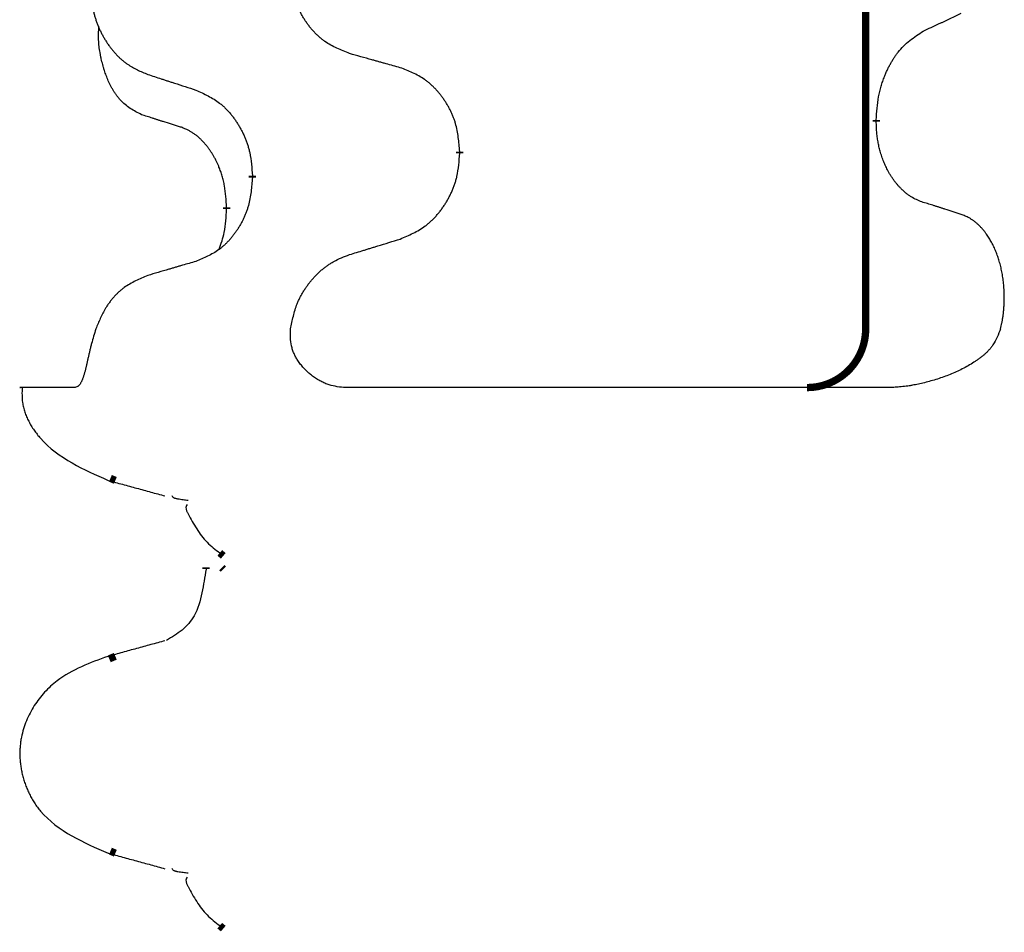
# Model space of a CAD drawing. Units: millimetres. Extents: x -876 to 1591, y -191 to 642.
# Drawn here: x 114 to 122, y 394 to 401 of the extents above; entities that cross this region are included whole.
import ezdxf

# ---------------------------------------------------------------- set-up
doc = ezdxf.new("R2010")
doc.units = ezdxf.units.MM
doc.linetypes.add('SLD_Durchgehend', pattern=[0, 0, 0])

# ---------------------------------------------------------------- blocks, each defined once
blk = doc.blocks.new('HL50FU-0-200', base_point=(357.3154, 225.2975))
at = {"color": 7, "linetype": 'SLD_Durchgehend', "const_width": 0.0625}
for points in [[(120.775, 562.744), (120.775, 398.844)], [(120.8651, 400.6239), (120.8651, 400.6089)], [(117.3159, 400.3549), (117.3159, 400.3399)], [(115.549, 400.133), (115.549, 400.148)], [(115.3289, 399.879), (115.3289, 399.864)], [(114.3814, 397.5533), (114.3392, 397.5711)], [(115.2709, 396.936), (115.3007, 396.9107)], [(115.1543, 396.8125), (115.1543, 396.7975)], [(115.3016, 396.7975), (115.2881, 396.8104)], [(114.3293, 396.0335), (114.3811, 396.0554)], [(114.3814, 394.3783), (114.3392, 394.3961)], [(115.2709, 393.761), (115.3007, 393.7357)]]:
    blk.add_lwpolyline(points, dxfattribs=at)
blk.add_lwpolyline([(120.275, 398.344, 0.414214), (120.775, 398.844, 0.414214)], format="xyb", dxfattribs=at)
at = {"color": 7, "linetype": 'SLD_Durchgehend'}
for points, knots in [([(116.3774, 401.1892), (116.3412, 401.2037), (116.2686, 401.2325), (116.1907, 401.2747), (116.1432, 401.3099), (116.12, 401.3291), (116.0978, 401.3495), (116.0764, 401.3712), (116.0559, 401.394), (116.0361, 401.4179), (116.0175, 401.4427), (115.9998, 401.4682), (115.9833, 401.4943), (115.9677, 401.521), (115.9533, 401.5482), (115.9398, 401.5762), (115.9274, 401.6047), (115.9161, 401.6338), (115.9059, 401.6634), (115.8969, 401.6932), (115.8892, 401.7233), (115.8826, 401.7537), (115.8772, 401.7842), (115.8729, 401.815), (115.8698, 401.846), (115.8678, 401.8772), (115.867, 401.9084), (115.8674, 401.9396), (115.8689, 401.9706), (115.8716, 402.0016), (115.8755, 402.0324), (115.8804, 402.063), (115.8865, 402.0933), (115.8937, 402.1232), (115.902, 402.1529), (115.9114, 402.1822), (115.922, 402.2111), (115.9336, 402.2396), (115.9464, 402.2676), (115.9601, 402.295), (115.9748, 402.3217), (115.9904, 402.3477), (116.007, 402.3732), (116.0245, 402.398), (116.0431, 402.4222), (116.0626, 402.4457), (116.0831, 402.4684), (116.1043, 402.49), (116.1263, 402.5105), (116.149, 402.5297), (116.1726, 402.5478), (116.2164, 402.578), (116.2846, 402.6138), (116.3465, 402.639), (116.3774, 402.6516)], [0, 0, 0, 0, 0.117086, 0.234172, 0.26425, 0.294342, 0.324476, 0.354607, 0.385625, 0.416644, 0.447649, 0.478654, 0.509524, 0.540393, 0.571263, 0.602133, 0.633372, 0.664611, 0.695847, 0.727084, 0.758108, 0.789132, 0.820159, 0.851185, 0.8824, 0.913614, 0.944827, 0.97604, 1.007095, 1.038151, 1.069208, 1.100265, 1.131069, 1.161872, 1.192674, 1.223475, 1.254222, 1.284969, 1.315717, 1.346465, 1.376816, 1.407167, 1.437517, 1.467868, 1.498416, 1.528964, 1.559522, 1.59008, 1.619832, 1.649585, 1.679305, 1.709013, 1.809224, 1.909434, 1.909434, 1.909434, 1.909434]), ([(114.6567, 402.4737), (114.6221, 402.4592), (114.5529, 402.4303), (114.4789, 402.388), (114.4339, 402.3529), (114.4118, 402.3337), (114.3908, 402.3133), (114.3705, 402.2917), (114.3509, 402.2688), (114.3321, 402.2449), (114.3144, 402.2201), (114.2976, 402.1947), (114.2819, 402.1686), (114.2671, 402.1419), (114.2534, 402.1146), (114.2406, 402.0867), (114.2288, 402.0582), (114.218, 402.029), (114.2083, 401.9995), (114.1998, 401.9696), (114.1924, 401.9395), (114.1862, 401.9092), (114.181, 401.8787), (114.177, 401.8479), (114.174, 401.8169), (114.1721, 401.7857), (114.1714, 401.7545), (114.1718, 401.7234), (114.1732, 401.6923), (114.1758, 401.6614), (114.1794, 401.6305), (114.1842, 401.6), (114.1899, 401.5697), (114.1968, 401.5397), (114.2047, 401.5101), (114.2136, 401.4807), (114.2236, 401.4518), (114.2347, 401.4234), (114.2468, 401.3954), (114.2598, 401.368), (114.2738, 401.3413), (114.2886, 401.3153), (114.3044, 401.2898), (114.3211, 401.265), (114.3387, 401.2408), (114.3573, 401.2173), (114.3767, 401.1946), (114.3969, 401.173), (114.4178, 401.1525), (114.4394, 401.1333), (114.4618, 401.1152), (114.5034, 401.0851), (114.5683, 401.0492), (114.6272, 401.0239), (114.6567, 401.0113)], [0, 0, 0, 0, 0.112481, 0.224961, 0.254205, 0.283463, 0.312765, 0.342064, 0.372505, 0.402946, 0.433372, 0.463798, 0.494314, 0.52483, 0.555347, 0.585864, 0.616922, 0.647981, 0.679038, 0.710095, 0.741061, 0.772027, 0.802995, 0.833963, 0.865172, 0.896381, 0.927588, 0.958795, 0.989832, 1.020868, 1.051906, 1.082944, 1.113652, 1.144359, 1.175065, 1.20577, 1.236283, 1.266796, 1.29731, 1.327824, 1.357761, 1.387698, 1.417635, 1.447572, 1.477483, 1.507394, 1.537316, 1.567238, 1.596112, 1.624989, 1.653829, 1.682658, 1.778901, 1.875145, 1.875145, 1.875145, 1.875145]), ([(121.2659, 401.3807), (121.2886, 401.3913), (121.3341, 401.4124), (121.3835, 401.4354), (121.414, 401.4497), (121.4257, 401.4551), (121.4373, 401.4606), (121.449, 401.4661), (121.4607, 401.4715), (121.4723, 401.477), (121.484, 401.4825), (121.5073, 401.4934), (121.5423, 401.5099), (121.5734, 401.5246), (121.589, 401.5319)], [0, 0, 0, 0, 0.075268, 0.1505361, 0.163415, 0.176294, 0.1891729, 0.2020518, 0.2149361, 0.2278204, 0.2407047, 0.253589, 0.3051493, 0.3567097, 0.3567097, 0.3567097, 0.3567097]), ([(114.605, 400.6686), (114.5722, 400.6854), (114.5065, 400.7189), (114.4431, 400.7714), (114.4088, 400.8107), (114.3947, 400.8287), (114.3814, 400.8474), (114.3684, 400.8674), (114.3556, 400.8887), (114.3433, 400.9112), (114.3317, 400.9342), (114.3213, 400.9569), (114.3118, 400.9793), (114.3032, 401.0013), (114.2952, 401.0235), (114.2876, 401.0464), (114.2804, 401.0701), (114.2735, 401.0946), (114.2672, 401.1191), (114.2613, 401.1444), (114.2557, 401.1703), (114.2507, 401.197), (114.2464, 401.2237), (114.2428, 401.2508), (114.24, 401.2781), (114.2382, 401.3057), (114.2374, 401.3333), (114.2378, 401.3621), (114.2397, 401.3921), (114.2416, 401.4128), (114.2425, 401.4232)], [0, 0, 0, 0, 0.1104767, 0.2209534, 0.2438284, 0.2667114, 0.2896326, 0.3125527, 0.3382849, 0.3640175, 0.389731, 0.4154442, 0.4390192, 0.4625939, 0.4861716, 0.5097495, 0.5351329, 0.5605162, 0.5859001, 0.6112844, 0.6383739, 0.665463, 0.6925584, 0.7196538, 0.7472958, 0.7749392, 0.8025614, 0.830178, 0.8614107, 0.8926434, 0.8926434, 0.8926434, 0.8926434]), ([(120.8651, 400.6239), (120.8671, 400.6569), (120.8711, 400.7229), (120.8795, 400.7963), (120.8889, 400.8438), (120.894, 400.8662), (120.8997, 400.8886), (120.9059, 400.9104), (120.9126, 400.9316), (120.9196, 400.9523), (120.9271, 400.9728), (120.9362, 400.9962), (120.9471, 401.0223), (120.9601, 401.051), (120.974, 401.0793), (120.9884, 401.1061), (121.0031, 401.1315), (121.0181, 401.1553), (121.034, 401.1785), (121.0737, 401.2308), (121.1481, 401.3037), (121.2266, 401.355), (121.2659, 401.3807)], [0, 0, 0, 0, 0.0991279, 0.1982558, 0.2212992, 0.2443459, 0.2673984, 0.2904499, 0.3123028, 0.3341557, 0.3560082, 0.3778615, 0.4093786, 0.4408961, 0.4724293, 0.503962, 0.5321252, 0.5602895, 0.5884188, 0.6165402, 0.7571053, 0.8976704, 0.8976704, 0.8976704, 0.8976704]), ([(116.8087, 401.0688), (116.7886, 401.0743), (116.7484, 401.0855), (116.7031, 401.0981), (116.673, 401.1066), (116.6579, 401.1108), (116.6428, 401.115), (116.6277, 401.1192), (116.6126, 401.1234), (116.5975, 401.1276), (116.5825, 401.1318), (116.5407, 401.1435), (116.4724, 401.1626), (116.4091, 401.1803), (116.3774, 401.1892)], [0, 0, 0, 0, 0.0626283, 0.1252565, 0.140914, 0.1565714, 0.1722289, 0.1878864, 0.2035442, 0.219202, 0.2348598, 0.2505176, 0.3491531, 0.4477886, 0.4477886, 0.4477886, 0.4477886]), ([(117.3159, 400.3549), (117.3124, 400.3951), (117.3054, 400.4754), (117.2891, 400.5648), (117.271, 400.6222), (117.2608, 400.6501), (117.2493, 400.6776), (117.2366, 400.7044), (117.2228, 400.7307), (117.2081, 400.7563), (117.1924, 400.7814), (117.1758, 400.8057), (117.1584, 400.8294), (117.1403, 400.8523), (117.1212, 400.8745), (117.1014, 400.8957), (117.081, 400.9158), (117.0598, 400.9347), (117.0378, 400.9526), (116.9917, 400.9862), (116.9154, 401.0269), (116.8443, 401.0548), (116.8087, 401.0688)], [0, 0, 0, 0, 0.1209346, 0.2418691, 0.2715902, 0.3013222, 0.3310797, 0.3608342, 0.3904011, 0.4199685, 0.4495293, 0.4790908, 0.5083301, 0.5375686, 0.5668172, 0.5960652, 0.6244344, 0.6528069, 0.6811435, 0.7094671, 0.8241186, 0.93877, 0.93877, 0.93877, 0.93877]), ([(114.6567, 401.0113), (114.6757, 401.0051), (114.7137, 400.9928), (114.7565, 400.979), (114.785, 400.9697), (114.7992, 400.9651), (114.8135, 400.9605), (114.8277, 400.9559), (114.842, 400.9513), (114.8562, 400.9467), (114.8705, 400.942), (114.9103, 400.9291), (114.9757, 400.9079), (115.0364, 400.8882), (115.0668, 400.8784)], [0, 0, 0, 0, 0.0599168, 0.1198336, 0.1348129, 0.1497923, 0.1647716, 0.179751, 0.1947305, 0.2097099, 0.2246894, 0.2396689, 0.3353723, 0.4310757, 0.4310757, 0.4310757, 0.4310757]), ([(115.0668, 400.8784), (115.102, 400.8624), (115.1726, 400.8306), (115.2478, 400.785), (115.2933, 400.7476), (115.3155, 400.7271), (115.3366, 400.7056), (115.357, 400.6827), (115.3767, 400.6587), (115.3955, 400.6335), (115.4133, 400.6076), (115.4302, 400.5809), (115.4461, 400.5536), (115.461, 400.5256), (115.4749, 400.497), (115.4877, 400.4678), (115.4993, 400.438), (115.5096, 400.4076), (115.5186, 400.3768), (115.5315, 400.3238), (115.5422, 400.2473), (115.5467, 400.1811), (115.549, 400.148)], [0, 0, 0, 0, 0.1161018, 0.2322037, 0.2623496, 0.2925108, 0.3227169, 0.3529195, 0.3843764, 0.415834, 0.4472779, 0.4787225, 0.5104414, 0.5421594, 0.5738837, 0.6056077, 0.6377093, 0.6698134, 0.7018938, 0.7339652, 0.8335001, 0.9330351, 0.9330351, 0.9330351, 0.9330351]), ([(114.9281, 400.5664), (114.905, 400.5735), (114.8588, 400.5876), (114.8088, 400.6031), (114.7781, 400.6128), (114.7665, 400.6164), (114.755, 400.6201), (114.7434, 400.6237), (114.7319, 400.6274), (114.7203, 400.6311), (114.7088, 400.6348), (114.6857, 400.6423), (114.6511, 400.6535), (114.6204, 400.6636), (114.605, 400.6686)], [0, 0, 0, 0, 0.072467, 0.1449339, 0.1570396, 0.1691453, 0.181251, 0.1933566, 0.2054742, 0.2175917, 0.2297093, 0.2418268, 0.2903502, 0.3388736, 0.3388736, 0.3388736, 0.3388736]), ([(115.3289, 399.879), (115.3271, 399.9097), (115.3237, 399.971), (115.316, 400.0394), (115.3075, 400.0836), (115.3027, 400.1046), (115.2974, 400.1255), (115.2916, 400.1458), (115.2854, 400.1656), (115.2788, 400.1848), (115.2718, 400.2038), (115.2635, 400.2245), (115.2539, 400.2469), (115.2426, 400.2708), (115.2306, 400.2943), (115.2182, 400.3167), (115.2055, 400.3379), (115.1925, 400.3579), (115.1789, 400.3774), (115.1632, 400.3983), (115.1452, 400.4202), (115.1247, 400.4428), (115.103, 400.4643), (115.081, 400.4837), (115.0587, 400.501), (115.0365, 400.5163), (115.0134, 400.5302), (114.9876, 400.5434), (114.959, 400.5553), (114.9384, 400.5627), (114.9281, 400.5664)], [0, 0, 0, 0, 0.0921911, 0.1843821, 0.20591, 0.2274409, 0.2489766, 0.2705115, 0.2907895, 0.3110675, 0.3313472, 0.3516275, 0.3780441, 0.4044611, 0.4308749, 0.4572883, 0.4811357, 0.5049824, 0.5288358, 0.5526907, 0.5831984, 0.6137075, 0.6442319, 0.6747535, 0.7017613, 0.7287719, 0.7557302, 0.7826753, 0.8155538, 0.8484323, 0.8484323, 0.8484323, 0.8484323]), ([(121.2659, 399.9215), (121.2503, 399.9274), (121.2193, 399.9393), (121.1851, 399.9556), (121.163, 399.9688), (121.1516, 399.9761), (121.1404, 399.9839), (121.1293, 399.9921), (121.1181, 400.0009), (121.107, 400.0102), (121.0962, 400.0198), (121.0834, 400.0318), (121.0688, 400.0464), (121.0527, 400.0637), (121.0373, 400.0817), (121.022, 400.101), (121.0071, 400.1215), (120.9924, 400.1434), (120.9786, 400.1658), (120.9664, 400.1874), (120.9557, 400.2081), (120.9462, 400.2277), (120.9372, 400.2476), (120.9285, 400.2683), (120.9203, 400.2898), (120.9124, 400.3121), (120.9051, 400.3346), (120.8987, 400.3564), (120.8931, 400.3773), (120.8882, 400.3975), (120.8838, 400.4177), (120.8798, 400.4383), (120.8763, 400.4592), (120.8732, 400.4805), (120.8707, 400.5019), (120.868, 400.5304), (120.8662, 400.5661), (120.8654, 400.5947), (120.8651, 400.6089)], [0, 0, 0, 0, 0.049883, 0.099766, 0.1133446, 0.1269258, 0.1405146, 0.1541029, 0.1685793, 0.1830557, 0.1975313, 0.2120076, 0.2356798, 0.2593535, 0.2830335, 0.3067132, 0.3330166, 0.3593211, 0.3856242, 0.4119266, 0.4337306, 0.455534, 0.4773354, 0.4991371, 0.5228108, 0.5464846, 0.5701588, 0.5938329, 0.6145253, 0.6352175, 0.6559101, 0.6766027, 0.698136, 0.7196696, 0.7411988, 0.7627266, 0.8055439, 0.8483613, 0.8483613, 0.8483613, 0.8483613]), ([(116.8087, 399.6096), (116.8457, 399.6254), (116.9196, 399.6571), (116.9988, 399.7027), (117.0468, 399.7403), (117.0701, 399.7607), (117.0924, 399.7822), (117.1139, 399.8051), (117.1346, 399.8291), (117.1544, 399.8543), (117.1731, 399.8803), (117.1909, 399.907), (117.2076, 399.9343), (117.2233, 399.9622), (117.2379, 399.9908), (117.2513, 400.02), (117.2636, 400.0498), (117.2744, 400.0802), (117.2839, 400.111), (117.2974, 400.164), (117.3087, 400.2406), (117.3135, 400.3068), (117.3159, 400.3399)], [0, 0, 0, 0, 0.1207225, 0.241445, 0.272411, 0.3033922, 0.334416, 0.3654362, 0.3974567, 0.4294779, 0.4614868, 0.4934965, 0.5255609, 0.5576245, 0.5896947, 0.6217645, 0.6540243, 0.6862868, 0.7185226, 0.7507482, 0.8503626, 0.9499769, 0.9499769, 0.9499769, 0.9499769]), ([(115.549, 400.133), (115.5457, 400.0929), (115.5391, 400.0126), (115.5236, 399.9232), (115.5064, 399.8658), (115.4966, 399.8379), (115.4857, 399.8104), (115.4736, 399.7835), (115.4606, 399.7573), (115.4466, 399.7317), (115.4316, 399.7066), (115.4158, 399.6822), (115.3994, 399.6586), (115.3821, 399.6357), (115.364, 399.6135), (115.3452, 399.5923), (115.3257, 399.5722), (115.3057, 399.5533), (115.2847, 399.5354), (115.241, 399.5019), (115.1686, 399.4612), (115.1007, 399.4332), (115.0668, 399.4192)], [0, 0, 0, 0, 0.1207923, 0.2415845, 0.2711145, 0.3006544, 0.3302167, 0.3597763, 0.388964, 0.418152, 0.4473341, 0.4765167, 0.5051788, 0.5338402, 0.5625129, 0.591185, 0.618755, 0.6463281, 0.6738633, 0.7013854, 0.8115011, 0.9216168, 0.9216168, 0.9216168, 0.9216168]), ([(121.589, 399.8193), (121.5659, 399.8268), (121.5198, 399.8419), (121.4699, 399.858), (121.4391, 399.8678), (121.4276, 399.8715), (121.416, 399.8751), (121.4045, 399.8787), (121.3929, 399.8824), (121.3814, 399.886), (121.3698, 399.8896), (121.3467, 399.8968), (121.3121, 399.9074), (121.2813, 399.9168), (121.2659, 399.9215)], [0, 0, 0, 0, 0.0726997, 0.1453994, 0.1575073, 0.1696152, 0.1817231, 0.193831, 0.205927, 0.2180229, 0.2301189, 0.2422149, 0.2905443, 0.3388737, 0.3388737, 0.3388737, 0.3388737]), ([(115.2652, 399.5216), (115.2738, 399.5453), (115.2909, 399.5927), (115.313, 399.6735), (115.3237, 399.7647), (115.3272, 399.8309), (115.3289, 399.864)], [0, 0, 0, 0, 0.0756193, 0.1512387, 0.250723, 0.3502073, 0.3502073, 0.3502073, 0.3502073]), ([(121.9249, 398.844), (121.9268, 398.8524), (121.9305, 398.8692), (121.936, 398.8955), (121.941, 398.923), (121.9453, 398.9517), (121.9489, 398.9805), (121.9518, 399.0096), (121.954, 399.0391), (121.9554, 399.0689), (121.9561, 399.0988), (121.9561, 399.1273), (121.9554, 399.1544), (121.9542, 399.1801), (121.9524, 399.2058), (121.9501, 399.2313), (121.9472, 399.2564), (121.9438, 399.2812), (121.9399, 399.306), (121.9354, 399.33), (121.9306, 399.3533), (121.9254, 399.3758), (121.9196, 399.3982), (121.9135, 399.42), (121.9069, 399.4413), (121.9, 399.4619), (121.8927, 399.4823), (121.8847, 399.5027), (121.8762, 399.523), (121.8671, 399.5431), (121.8574, 399.563), (121.8474, 399.582), (121.8371, 399.6002), (121.8266, 399.6176), (121.8156, 399.6346), (121.8028, 399.6532), (121.788, 399.6731), (121.7709, 399.694), (121.7526, 399.714), (121.7341, 399.7322), (121.7155, 399.7487), (121.6967, 399.7635), (121.6771, 399.777), (121.6529, 399.7915), (121.6234, 399.8056), (121.6004, 399.8147), (121.589, 399.8193)], [0, 0, 0, 0, 0.025845, 0.051689, 0.080684, 0.10968, 0.138686, 0.167692, 0.197541, 0.22739, 0.257234, 0.287077, 0.312848, 0.338618, 0.364388, 0.390159, 0.415223, 0.440288, 0.465351, 0.490414, 0.513542, 0.536671, 0.5598, 0.582928, 0.604674, 0.626419, 0.648164, 0.66991, 0.692009, 0.714108, 0.736206, 0.758303, 0.778586, 0.798867, 0.819154, 0.839441, 0.866477, 0.893514, 0.920569, 0.947622, 0.971459, 0.995298, 1.019088, 1.042864, 1.079932, 1.117, 1.117, 1.117, 1.117]), ([(116.3774, 399.4766), (116.3974, 399.4828), (116.4374, 399.4951), (116.4823, 399.5089), (116.5123, 399.5182), (116.5273, 399.5228), (116.5423, 399.5274), (116.5573, 399.532), (116.5723, 399.5366), (116.5872, 399.5413), (116.6022, 399.5459), (116.6441, 399.5588), (116.713, 399.58), (116.7768, 399.5997), (116.8087, 399.6096)], [0, 0, 0, 0, 0.062728, 0.1254559, 0.141138, 0.1568202, 0.1725023, 0.1881844, 0.2038666, 0.2195488, 0.235231, 0.2509132, 0.3511056, 0.4512981, 0.4512981, 0.4512981, 0.4512981]), ([(115.8738, 398.844), (115.8814, 398.8802), (115.8964, 398.9527), (115.9204, 399.0338), (115.9429, 399.0867), (115.9561, 399.1143), (115.9706, 399.1413), (115.9862, 399.1676), (116.0028, 399.1931), (116.0204, 399.2178), (116.0389, 399.2419), (116.0583, 399.2652), (116.0786, 399.2879), (116.0998, 399.3098), (116.1219, 399.3308), (116.1446, 399.3507), (116.168, 399.3694), (116.192, 399.3869), (116.2167, 399.4031), (116.255, 399.4255), (116.3086, 399.4503), (116.3545, 399.4679), (116.3774, 399.4766)], [0, 0, 0, 0, 0.1111085, 0.2222169, 0.2528146, 0.2834222, 0.3140536, 0.3446823, 0.3750152, 0.4053486, 0.4356769, 0.4660059, 0.4964735, 0.5269404, 0.5574148, 0.5878887, 0.6175336, 0.6471809, 0.6767975, 0.7064044, 0.7800685, 0.8537325, 0.8537325, 0.8537325, 0.8537325]), ([(115.0668, 399.4192), (115.0476, 399.4136), (115.0094, 399.4024), (114.9664, 399.3898), (114.9377, 399.3814), (114.9234, 399.3772), (114.909, 399.373), (114.8947, 399.3687), (114.8803, 399.3645), (114.866, 399.3603), (114.8517, 399.3561), (114.812, 399.3444), (114.747, 399.3253), (114.6868, 399.3076), (114.6567, 399.2987)], [0, 0, 0, 0, 0.0597754, 0.1195507, 0.1344951, 0.1494396, 0.164384, 0.1793284, 0.1942733, 0.2092182, 0.2241631, 0.239108, 0.3332541, 0.4274002, 0.4274002, 0.4274002, 0.4274002]), ([(114.6567, 399.2987), (114.6222, 399.2841), (114.5531, 399.255), (114.479, 399.2128), (114.4337, 399.178), (114.4114, 399.1589), (114.3901, 399.1386), (114.3697, 399.117), (114.3501, 399.0942), (114.3314, 399.0702), (114.3139, 399.0454), (114.2857, 399.0009), (114.252, 398.9337), (114.2271, 398.8739), (114.2147, 398.844)], [0, 0, 0, 0, 0.1124681, 0.2249363, 0.2542779, 0.2836323, 0.3130305, 0.3424254, 0.3728294, 0.4032361, 0.4336094, 0.4639749, 0.5611966, 0.6584183, 0.6584183, 0.6584183, 0.6584183]), ([(114.2147, 398.844), (114.2084, 398.8233), (114.1958, 398.782), (114.1825, 398.7353), (114.1744, 398.7042), (114.1705, 398.6888), (114.1667, 398.6734), (114.1631, 398.6583), (114.1596, 398.6433), (114.1563, 398.6286), (114.1529, 398.6139), (114.1497, 398.5995), (114.1466, 398.5856), (114.1436, 398.5721), (114.1405, 398.5586), (114.1375, 398.5456), (114.1346, 398.533), (114.1318, 398.5209), (114.1289, 398.5088), (114.1259, 398.4967), (114.1228, 398.4846), (114.1195, 398.4726), (114.1162, 398.4606), (114.1128, 398.4493), (114.1094, 398.4387), (114.106, 398.4287), (114.1025, 398.4188), (114.0987, 398.4092), (114.0947, 398.3999), (114.0904, 398.3909), (114.0856, 398.3821), (114.0807, 398.3743), (114.0757, 398.3674), (114.0706, 398.3616), (114.065, 398.3565), (114.0569, 398.3508), (114.0454, 398.3465), (114.036, 398.3448), (114.0313, 398.344)], [0, 0, 0, 0, 0.064813, 0.129626, 0.145475, 0.1613243, 0.1771743, 0.1930241, 0.2081261, 0.223228, 0.2383296, 0.2534312, 0.2672752, 0.2811191, 0.2949633, 0.3088076, 0.3212556, 0.3337035, 0.3461508, 0.3585981, 0.3710449, 0.3834916, 0.3959422, 0.4083929, 0.4189179, 0.4294426, 0.439956, 0.4504702, 0.4604173, 0.4703637, 0.4803746, 0.4903842, 0.4980974, 0.5058165, 0.5134206, 0.5209961, 0.5353238, 0.5496515, 0.5496515, 0.5496515, 0.5496515]), ([(116.3262, 398.344), (116.3023, 398.3471), (116.2545, 398.3533), (116.2012, 398.367), (116.1666, 398.3806), (116.1485, 398.3887), (116.1309, 398.3977), (116.1133, 398.4075), (116.0958, 398.4182), (116.0785, 398.4298), (116.0615, 398.442), (116.0453, 398.4547), (116.0296, 398.4678), (116.0147, 398.4813), (116.0002, 398.4954), (115.9862, 398.5102), (115.9727, 398.5256), (115.9597, 398.5416), (115.9474, 398.5582), (115.9366, 398.5742), (115.927, 398.5895), (115.9187, 398.6041), (115.9109, 398.619), (115.9037, 398.6343), (115.8972, 398.6499), (115.8914, 398.6658), (115.8864, 398.6819), (115.8778, 398.7165), (115.8726, 398.771), (115.8734, 398.8196), (115.8738, 398.844)], [0, 0, 0, 0, 0.0722741, 0.1445481, 0.1642745, 0.1840077, 0.2037662, 0.2235234, 0.2444021, 0.2652808, 0.2861499, 0.3070192, 0.3271919, 0.3473643, 0.3675373, 0.3877103, 0.40834, 0.4289699, 0.4495983, 0.4702262, 0.4870288, 0.5038309, 0.5206382, 0.5374452, 0.5543699, 0.5712969, 0.5882026, 0.6050992, 0.6781396, 0.7511799, 0.7511799, 0.7511799, 0.7511799]), ([(121.9249, 398.844), (121.9154, 398.8207), (121.8963, 398.7742), (121.8688, 398.7211), (121.8432, 398.6856), (121.8253, 398.6642), (121.8061, 398.644), (121.7858, 398.6251), (121.7645, 398.6073), (121.7425, 398.5905), (121.7199, 398.5746), (121.6887, 398.5541), (121.6483, 398.5297), (121.5982, 398.5025), (121.5468, 398.4778), (121.4943, 398.4552), (121.4407, 398.4348), (121.3862, 398.4165), (121.3311, 398.4002), (121.2857, 398.3882), (121.2501, 398.3796), (121.2246, 398.3739), (121.1991, 398.3685), (121.1729, 398.3636), (121.1463, 398.3591), (121.119, 398.3552), (121.0917, 398.3519), (121.0568, 398.3486), (121.0143, 398.346), (120.9808, 398.3446), (120.9641, 398.344)], [0, 0, 0, 0, 0.075416, 0.150832, 0.178631, 0.206453, 0.234336, 0.262212, 0.289836, 0.317461, 0.345078, 0.372697, 0.429664, 0.486637, 0.543619, 0.600598, 0.658069, 0.715542, 0.773015, 0.830487, 0.856611, 0.882733, 0.908849, 0.934965, 0.962466, 0.989969, 1.017469, 1.044967, 1.095154, 1.145341, 1.145341, 1.145341, 1.145341]), ([(114.0313, 398.344), (114.012, 398.344), (113.9735, 398.344), (113.9304, 398.344), (113.9019, 398.344), (113.8881, 398.344), (113.8742, 398.344), (113.8606, 398.344), (113.8472, 398.344), (113.834, 398.344), (113.8209, 398.344), (113.808, 398.344), (113.7955, 398.344), (113.7833, 398.344), (113.771, 398.344), (113.7592, 398.344), (113.7478, 398.344), (113.7367, 398.344), (113.7256, 398.344), (113.7151, 398.344), (113.7051, 398.344), (113.6957, 398.344), (113.6862, 398.344), (113.6772, 398.344), (113.6686, 398.344), (113.6605, 398.344), (113.6524, 398.344), (113.6448, 398.344), (113.6375, 398.344), (113.6308, 398.344), (113.6241, 398.344), (113.6178, 398.344), (113.6121, 398.344), (113.6068, 398.344), (113.6014, 398.344), (113.5964, 398.344), (113.5918, 398.344), (113.5878, 398.344), (113.5839, 398.344), (113.5808, 398.344), (113.5782, 398.344), (113.5758, 398.344), (113.5731, 398.344), (113.5707, 398.344), (113.5688, 398.344), (113.5674, 398.344), (113.5667, 398.344), (113.5659, 398.344), (113.5665, 398.344), (113.5668, 398.344), (113.5673, 398.344), (113.5684, 398.344), (113.57, 398.344), (113.5714, 398.344), (113.5721, 398.344)], [0, 0, 0, 0, 0.0577624, 0.1155247, 0.1293825, 0.1432403, 0.157098, 0.1709557, 0.1841139, 0.1972721, 0.2104306, 0.223589, 0.2358152, 0.2480414, 0.2602668, 0.2724921, 0.2835509, 0.2946096, 0.305671, 0.3167325, 0.3261936, 0.3356547, 0.3451078, 0.3545609, 0.3626583, 0.3707557, 0.3788772, 0.3869986, 0.3937723, 0.4005462, 0.4072518, 0.4139571, 0.4192128, 0.4244695, 0.4299106, 0.4353479, 0.4394972, 0.4436562, 0.4473843, 0.4510827, 0.4531187, 0.4552056, 0.4582846, 0.461073, 0.4623736, 0.4641642, 0.4649224, 0.4652303, 0.4654957, 0.4659463, 0.4665153, 0.4669944, 0.4691307, 0.4712654, 0.4712654, 0.4712654, 0.4712654]), ([(113.5865, 398.3437), (113.586, 398.3227), (113.585, 398.2806), (113.5881, 398.2243), (113.5974, 398.1757), (113.6092, 398.1349), (113.6245, 398.0951), (113.6429, 398.0561), (113.6643, 398.018), (113.6883, 397.981), (113.7146, 397.9457), (113.8066, 397.8361), (114.0069, 397.6913), (114.2148, 397.5998), (114.3187, 397.5541)], [0, 0, 0, 0, 0.063168, 0.126336, 0.168695, 0.211104, 0.253728, 0.296341, 0.340478, 0.384625, 0.428631, 0.472605, 0.813437, 1.15427, 1.15427, 1.15427, 1.15427]), ([(120.9641, 398.344), (120.7788, 398.344), (120.4082, 398.344), (120.0161, 398.344), (119.788, 398.344), (119.7238, 398.344), (119.6595, 398.344), (119.5955, 398.344), (119.5319, 398.344), (119.4685, 398.344), (119.4051, 398.344), (119.3423, 398.344), (119.28, 398.344), (119.2182, 398.344), (119.1565, 398.344), (119.095, 398.344), (119.0337, 398.344), (118.9727, 398.344), (118.9117, 398.344), (118.8148, 398.344), (118.6818, 398.344), (118.5129, 398.344), (118.344, 398.344), (118.1782, 398.344), (118.0154, 398.344), (117.8557, 398.344), (117.696, 398.344), (117.3879, 398.344), (116.9313, 398.344), (116.5279, 398.344), (116.3262, 398.344)], [0, 0, 0, 0, 0.555941, 1.111882, 1.176129, 1.240376, 1.304624, 1.368871, 1.432259, 1.495648, 1.559036, 1.622425, 1.684176, 1.745928, 1.807679, 1.869431, 1.930423, 1.991416, 2.052408, 2.113401, 2.282308, 2.451215, 2.620122, 2.789029, 2.948731, 3.108432, 3.268134, 3.427836, 4.032871, 4.637907, 4.637907, 4.637907, 4.637907]), ([(114.3219, 397.5532), (114.362, 397.5423), (114.4423, 397.5203), (114.5627, 397.4873), (114.683, 397.4543), (114.7632, 397.4324), (114.8033, 397.4214)], [0, 0, 0, 0, 0.1248611, 0.2497223, 0.3744508, 0.4991792, 0.4991792, 0.4991792, 0.4991792]), ([(115.0028, 397.3818), (114.9878, 397.3837), (114.9577, 397.3874), (114.9251, 397.3924), (114.9049, 397.3962), (114.8969, 397.398), (114.8889, 397.4003), (114.8801, 397.404), (114.8693, 397.4093), (114.8673, 397.4178), (114.8662, 397.4221)], [0, 0, 0, 0, 0.0453925, 0.090785, 0.0989749, 0.1071375, 0.1153927, 0.1237351, 0.1362521, 0.148738, 0.148738, 0.148738, 0.148738]), ([(114.9937, 397.3492), (114.9895, 397.3439), (114.9811, 397.3332), (114.9827, 397.315), (114.986, 397.301), (114.9903, 397.2897), (114.9954, 397.2789), (115.0106, 397.2502), (115.0358, 397.2037), (115.0614, 397.1621), (115.0741, 397.1412)], [0, 0, 0, 0, 0.0196723, 0.0393595, 0.0513812, 0.0633371, 0.0753256, 0.0873353, 0.1606423, 0.2339493, 0.2339493, 0.2339493, 0.2339493]), ([(115.0741, 397.1412), (115.0876, 397.1211), (115.1146, 397.0808), (115.1619, 397.0262), (115.2158, 396.9796), (115.2525, 396.9505), (115.2709, 396.936)], [0, 0, 0, 0, 0.0727341, 0.1454682, 0.2157516, 0.2860349, 0.2860349, 0.2860349, 0.2860349]), ([(115.1543, 396.7975), (115.1433, 396.7301), (115.1211, 396.5955), (115.0725, 396.4077), (114.9545, 396.2717), (114.8624, 396.2178), (114.8164, 396.1909)], [0, 0, 0, 0, 0.2053808, 0.4107556, 0.5702539, 0.7297521, 0.7297521, 0.7297521, 0.7297521]), ([(114.8032, 396.1874), (114.7631, 396.1764), (114.6829, 396.1544), (114.5624, 396.1214), (114.4419, 396.0884), (114.3616, 396.0664), (114.3214, 396.0554)], [0, 0, 0, 0, 0.1248376, 0.2496752, 0.3746459, 0.4996165, 0.4996165, 0.4996165, 0.4996165]), ([(114.3178, 396.0544), (114.2421, 396.0272), (114.0907, 395.9729), (113.9269, 395.8831), (113.8286, 395.8006), (113.7777, 395.7498), (113.7314, 395.6948), (113.6897, 395.6355), (113.653, 395.5726), (113.6219, 395.5063), (113.5973, 395.4374), (113.5821, 395.3771), (113.5737, 395.3266), (113.5693, 395.2864), (113.5671, 395.2461), (113.5672, 395.2054), (113.5695, 395.1645), (113.5741, 395.1235), (113.5809, 395.0827), (113.5899, 395.0419), (113.6013, 395.001), (113.6151, 394.9603), (113.6311, 394.9203), (113.6493, 394.8813), (113.6695, 394.8432), (113.6919, 394.8063), (113.7163, 394.7708), (113.8041, 394.6586), (114.0061, 394.5141), (114.2145, 394.4241), (114.3187, 394.3791)], [0, 0, 0, 0, 0.241306, 0.482612, 0.554238, 0.625934, 0.697904, 0.769856, 0.843039, 0.916237, 0.989172, 1.06206, 1.102443, 1.142821, 1.183199, 1.223579, 1.264836, 1.306094, 1.347347, 1.3886, 1.431582, 1.474564, 1.517587, 1.560608, 1.603743, 1.646891, 1.689934, 1.732926, 2.073996, 2.415067, 2.415067, 2.415067, 2.415067]), ([(114.3219, 394.3782), (114.362, 394.3673), (114.4423, 394.3453), (114.5627, 394.3123), (114.683, 394.2793), (114.7632, 394.2574), (114.8033, 394.2464)], [0, 0, 0, 0, 0.1248611, 0.2497223, 0.3744508, 0.4991792, 0.4991792, 0.4991792, 0.4991792]), ([(115.0028, 394.2068), (114.9878, 394.2087), (114.9577, 394.2124), (114.9251, 394.2174), (114.9049, 394.2212), (114.8969, 394.223), (114.8889, 394.2253), (114.8801, 394.229), (114.8693, 394.2343), (114.8673, 394.2428), (114.8662, 394.2471)], [0, 0, 0, 0, 0.0453925, 0.090785, 0.0989749, 0.1071375, 0.1153927, 0.1237351, 0.1362521, 0.148738, 0.148738, 0.148738, 0.148738]), ([(114.9937, 394.1742), (114.9895, 394.1689), (114.9811, 394.1582), (114.9827, 394.14), (114.986, 394.126), (114.9903, 394.1147), (114.9954, 394.1039), (115.0106, 394.0752), (115.0358, 394.0287), (115.0614, 393.9871), (115.0741, 393.9662)], [0, 0, 0, 0, 0.0196723, 0.0393595, 0.0513812, 0.0633371, 0.0753256, 0.0873353, 0.1606423, 0.2339493, 0.2339493, 0.2339493, 0.2339493]), ([(115.0741, 393.9662), (115.0876, 393.9461), (115.1146, 393.9058), (115.1619, 393.8512), (115.2158, 393.8046), (115.2525, 393.7755), (115.2709, 393.761)], [0, 0, 0, 0, 0.0727341, 0.1454682, 0.2157516, 0.2860349, 0.2860349, 0.2860349, 0.2860349])]:
    blk.add_open_spline(points, degree=3, knots=knots, dxfattribs=at)

msp = doc.modelspace()

# ---------------------------------------------------------------- block references
msp.add_blockref('HL50FU-0-200', (357.3154, 225.2975))

doc.saveas('drawing.dxf')
